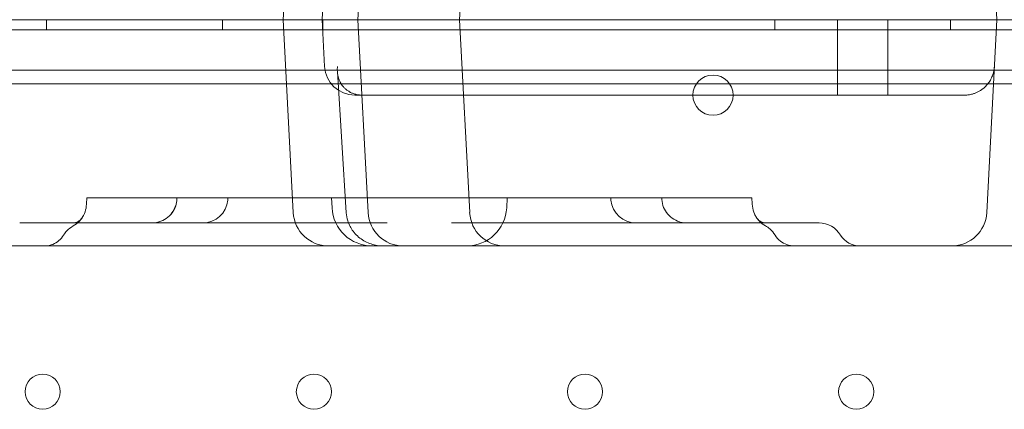
# Model space of a CAD drawing. Units: millimetres. Extents: x 11652 to 25396, y 9918 to 21066.
# Drawn here: x 17510 to 17706, y 14491 to 14568 of the extents above; entities that cross this region are included whole.
import ezdxf

# ---------------------------------------------------------------- set-up
doc = ezdxf.new("R2010")
doc.units = ezdxf.units.MM

# ---------------------------------------------------------------- blocks, each defined once
blk = doc.blocks.new('A$C378E108A')
at = {"color": 0, "linetype": 'Continuous', "lineweight": 0}
for p, q in [((-6568.82, 1313.23), (-6575.13, 1192.88)), ((-6589.53, 1202.19), (-6590.02, 1192.88)), ((-6581.78, 1202.19), (-6582.27, 1192.88)), ((-6554.9, 1192.88), (-6554.41, 1202.19)), ((-6448.4, 1202.19), (-6447.91, 1192.88)), ((-6467.91, 1192.88), (-7227.91, 1192.88)), ((-6637.13, 1190.88), (-6637.13, 1192.88)), ((-6602.13, 1190.88), (-6602.13, 1192.88)), ((-6588.01, 1154.51), (-6590.02, 1192.88)), ((-6581.78, 1183.56), (-6582.27, 1192.88)), ((-6582.13, 1190.88), (-6582.13, 1192.88)), ((-6573.12, 1154.51), (-6575.13, 1192.88)), ((-6565.42, 1192.88), (-6394.91, 1192.88)), ((-6554.9, 1192.88), (-6552.89, 1154.51)), ((-6492.13, 1190.88), (-6492.13, 1192.88)), ((-6479.63, 1192.88), (-6479.63, 1177.88)), ((-6469.63, 1192.88), (-6469.63, 1177.88)), ((-6467.91, 1192.88), (-6447.91, 1192.88)), ((-6457.13, 1190.88), (-6457.13, 1192.88)), ((-6449.92, 1154.51), (-6447.91, 1192.88)), ((-6442.92, 1192.88), (-6447.91, 1192.88)), ((-6393.91, 1190.88), (-7301.91, 1190.88)), ((-7266.91, 1182.88), (-6428.91, 1182.88)), ((-6579.24, 1182.56), (-6577.46, 1154.46)), ((-6448.58, 1180.12), (-7247.24, 1180.12)), ((-6432.72, 1180.12), (-6448.58, 1180.12)), ((-6575.79, 1177.88), (-6575.38, 1177.88)), ((-6575.38, 1177.88), (-6574.17, 1177.88)), ((-6573.95, 1177.88), (-6574.17, 1177.88)), ((-6573.95, 1177.88), (-6454.39, 1177.88)), ((-6627.05, 1157.45), (-6611.17, 1157.45)), ((-6605.41, 1157.45), (-6583.75, 1157.45)), ((-6580.3, 1155.46), (-6580.41, 1157.45)), ((-6575.83, 1157.45), (-6566.94, 1157.45)), ((-6558.88, 1157.45), (-6549.99, 1157.45)), ((-6545.51, 1155.46), (-6545.41, 1157.45)), ((-6542.07, 1157.45), (-6520.41, 1157.45)), ((-6514.64, 1157.45), (-6498.77, 1157.45)), ((-6642.5, 1152.45), (-6616.28, 1152.45)), ((-6607.09, 1152.45), (-6616.06, 1152.45)), ((-6607.08, 1152.45), (-6595.88, 1152.45)), ((-6595.88, 1152.45), (-6569.41, 1152.45)), ((-6556.4, 1152.45), (-6529.94, 1152.45)), ((-6529.94, 1152.45), (-6518.74, 1152.45)), ((-6509.75, 1152.45), (-6518.72, 1152.45)), ((-6509.54, 1152.45), (-6483.32, 1152.45)), ((-7227.91, 1147.88), (-6467.91, 1147.88)), ((-6467.91, 1147.88), (-6456.91, 1147.88)), ((-6444.93, 1147.88), (-6456.91, 1147.88))]:
    blk.add_line(p, q, dxfattribs=at)
for centre, radius in [((-6504.43, 1177.88), 4), ((-6637.91, 1118.88), 3.5), ((-6583.91, 1118.88), 3.5), ((-6529.91, 1118.88), 3.5), ((-6475.91, 1118.88), 3.5)]:
    blk.add_circle(centre, radius, dxfattribs=at)
for centre, radius, start, end in [((-6575.79, 1183.88), 6, 183, 270), ((-6454.39, 1183.88), 6, 270, 276.7267), ((-6606.05, 1157.45), 5, 270, 354.6014), ((-6519.77, 1157.45), 5, 185.3986, 270), ((-6572.31, 1155.88), 8, 183, 270), ((-6553.5, 1155.88), 8, 270, 357), ((-6581.02, 1154.88), 7, 183, 270), ((-6566.13, 1154.88), 7, 183, 270), ((-6545.9, 1154.88), 7, 183, 270), ((-6456.91, 1154.88), 7, 270, 357), ((-6483.32, 1147.45), 5, 31.2022, 90), ((-6475.19, 1152.38), 4.5, 211.2022, 270)]:
    blk.add_arc(centre, radius, start, end, dxfattribs=at)
for centre, major_axis, ratio, start_param, end_param in [((-6634.22, 1156.26), (4.1, -2.87), 0.997517, 6.280501, 6.282634), ((-6572.47, 1154.77), (-4.99, -0.32), 0.052232, 0, 0.000016), ((-6491.6, 1156.26), (4.1, 2.87), 0.997517, 3.137087, 3.144277), ((-6570.07, 1154.88), (7.32, 0), 0.955739, 4.709764, 4.712389)]:
    blk.add_ellipse(centre, major_axis=major_axis, ratio=ratio, start_param=start_param, end_param=end_param, dxfattribs=at)
for points, knots in [([(-6574.17, 1177.88), (-6574.39, 1177.88), (-6574.61, 1177.89), (-6575.04, 1177.94), (-6575.25, 1177.97), (-6575.51, 1178.03), (-6575.56, 1178.04), (-6575.66, 1178.07), (-6575.81, 1178.11), (-6575.96, 1178.16), (-6576.25, 1178.26), (-6576.43, 1178.34), (-6576.65, 1178.45), (-6576.69, 1178.48), (-6576.78, 1178.52), (-6576.82, 1178.55), (-6576.94, 1178.62), (-6577.02, 1178.67), (-6577.26, 1178.82), (-6577.41, 1178.94), (-6577.68, 1179.17), (-6577.81, 1179.29), (-6577.99, 1179.48), (-6578.05, 1179.55), (-6578.16, 1179.68), (-6578.21, 1179.75), (-6578.47, 1180.09), (-6578.64, 1180.38), (-6578.84, 1180.83), (-6578.9, 1180.98), (-6578.98, 1181.21), (-6579.01, 1181.29), (-6579.05, 1181.45), (-6579.08, 1181.53), (-6579.17, 1181.92), (-6579.22, 1182.25), (-6579.25, 1182.73), (-6579.25, 1182.9), (-6579.25, 1183.15), (-6579.24, 1183.27), (-6579.23, 1183.42), (-6579.22, 1183.48), (-6579.22, 1183.52), (-6579.22, 1183.54), (-6579.22, 1183.56)], [0, 0, 0, 0, 0.0625, 0.0625, 0.125, 0.125, 0.140625, 0.140625, 0.15625, 0.1875, 0.1875, 0.25, 0.25, 0.265625, 0.265625, 0.28125, 0.28125, 0.3125, 0.3125, 0.375, 0.375, 0.4375, 0.4375, 0.46875, 0.46875, 0.5, 0.5, 0.625, 0.625, 0.6875, 0.6875, 0.71875, 0.71875, 0.75, 0.75, 0.875, 0.875, 0.9375, 0.9375, 0.96875, 0.984375, 0.992187, 0.992187, 1, 1, 1, 1]), ([(-6453.69, 1177.92), (-6453.48, 1177.94), (-6453.28, 1177.98), (-6452.88, 1178.06), (-6452.69, 1178.12), (-6452.4, 1178.21), (-6452.31, 1178.25), (-6452.12, 1178.32), (-6452.03, 1178.36), (-6451.76, 1178.48), (-6451.59, 1178.57), (-6451.25, 1178.76), (-6451.1, 1178.86), (-6450.79, 1179.07), (-6450.65, 1179.18), (-6450.23, 1179.53), (-6449.99, 1179.78), (-6449.72, 1180.11), (-6449.66, 1180.18), (-6449.56, 1180.31), (-6449.51, 1180.38), (-6449.37, 1180.58), (-6449.28, 1180.72), (-6449.03, 1181.15), (-6448.9, 1181.44), (-6448.73, 1181.88), (-6448.68, 1182.03), (-6448.61, 1182.25), (-6448.59, 1182.33), (-6448.55, 1182.48), (-6448.53, 1182.56), (-6448.49, 1182.79), (-6448.46, 1182.94), (-6448.43, 1183.17), (-6448.42, 1183.29), (-6448.41, 1183.43), (-6448.4, 1183.48), (-6448.4, 1183.52), (-6448.4, 1183.54), (-6448.4, 1183.56)], [0, 0, 0, 0, 0.0625, 0.0625, 0.125, 0.125, 0.15625, 0.15625, 0.1875, 0.1875, 0.25, 0.25, 0.3125, 0.3125, 0.375, 0.375, 0.5, 0.5, 0.53125, 0.53125, 0.5625, 0.5625, 0.625, 0.625, 0.75, 0.75, 0.8125, 0.8125, 0.84375, 0.84375, 0.875, 0.875, 0.9375, 0.9375, 0.96875, 0.984375, 0.992188, 0.992188, 1, 1, 1, 1]), ([(-6627.05, 1157.45), (-6627.21, 1157.45), (-6627.36, 1157.45), (-6627.64, 1157.45), (-6627.78, 1157.45), (-6627.97, 1157.45), (-6628.03, 1157.45), (-6628.15, 1157.45), (-6628.2, 1157.45), (-6628.37, 1157.45), (-6628.47, 1157.45), (-6628.64, 1157.45), (-6628.72, 1157.45), (-6628.82, 1157.45), (-6628.85, 1157.45), (-6628.91, 1157.45), (-6628.94, 1157.45), (-6629.01, 1157.45), (-6629.04, 1157.45), (-6629.09, 1157.45), (-6629.1, 1157.45), (-6629.1, 1157.45), (-6629.1, 1157.45), (-6629.1, 1157.45)], [0, 0, 0, 0, 0.0625, 0.0625, 0.125, 0.125, 0.15625, 0.15625, 0.1875, 0.1875, 0.25, 0.25, 0.3125, 0.3125, 0.34375, 0.34375, 0.375, 0.375, 0.4375, 0.4375, 0.5, 0.5, 0.5005074, 0.5005074, 0.5005074, 0.5005074]), ([(-6616.14, 1152.45), (-6616.16, 1152.45), (-6616.18, 1152.45), (-6616.18, 1152.45), (-6616.18, 1152.45), (-6616.18, 1152.45), (-6616.18, 1152.45), (-6616.18, 1152.45), (-6616.18, 1152.45), (-6616.18, 1152.45), (-6616.18, 1152.45), (-6616.18, 1152.45), (-6616.18, 1152.45), (-6616.18, 1152.45), (-6616.18, 1152.45), (-6616.18, 1152.45), (-6616.18, 1152.45), (-6616.18, 1152.45), (-6616.18, 1152.45), (-6616.18, 1152.45), (-6616.18, 1152.45), (-6616.18, 1152.45), (-6616.18, 1152.45), (-6616.18, 1152.45), (-6616.18, 1152.45), (-6616.13, 1152.45), (-6616.09, 1152.45), (-6615.93, 1152.46), (-6615.82, 1152.47), (-6615.4, 1152.51), (-6615.07, 1152.57), (-6614.25, 1152.81), (-6613.75, 1153.05), (-6612.88, 1153.66), (-6612.49, 1154.04), (-6611.85, 1154.9), (-6611.6, 1155.38), (-6611.3, 1156.29), (-6611.22, 1156.71), (-6611.19, 1157.14)], [0, 0, 0, 0, 0.710931, 0.710931, 0.844151, 0.844151, 0.869129, 0.869129, 0.886892, 0.886892, 0.891332, 0.891332, 0.893552, 0.893552, 0.893622, 0.893622, 0.893657, 0.893657, 0.893674, 0.893674, 0.893692, 0.893692, 0.893727, 0.893727, 0.893868, 0.893868, 1.036131, 1.036131, 1.358707, 1.358707, 2.33053, 2.33053, 3.94156, 3.94156, 5.534157, 5.534157, 7.127374, 7.127374, 8.408596, 8.408596, 8.408596, 8.408596]), ([(-6616.18, 1152.45), (-6615.94, 1152.45), (-6615.69, 1152.47), (-6615.2, 1152.54), (-6614.97, 1152.6), (-6614.23, 1152.82), (-6613.74, 1153.06), (-6612.87, 1153.67), (-6612.48, 1154.05), (-6611.85, 1154.91), (-6611.59, 1155.4), (-6611.3, 1156.3), (-6611.22, 1156.72), (-6611.19, 1157.14)], [0, 0, 0, 0, 0.740787, 0.740787, 1.465739, 1.465739, 3.058947, 3.058947, 4.651727, 4.651727, 6.255472, 6.255472, 7.515516, 7.515516, 7.515516, 7.515516]), ([(-6605.41, 1157.45), (-6605.61, 1157.45), (-6605.8, 1157.45), (-6606.19, 1157.45), (-6606.38, 1157.45), (-6606.68, 1157.45), (-6606.77, 1157.45), (-6606.97, 1157.45), (-6607.06, 1157.45), (-6607.35, 1157.45), (-6607.54, 1157.45), (-6607.91, 1157.45), (-6608.09, 1157.45), (-6608.36, 1157.45), (-6608.45, 1157.45), (-6608.62, 1157.45), (-6608.71, 1157.45), (-6608.96, 1157.45), (-6609.12, 1157.45), (-6609.42, 1157.45), (-6609.57, 1157.45), (-6609.78, 1157.45), (-6609.84, 1157.45), (-6609.98, 1157.45), (-6610.04, 1157.45), (-6610.22, 1157.45), (-6610.44, 1157.45), (-6610.63, 1157.45), (-6610.75, 1157.45), (-6610.79, 1157.45), (-6610.86, 1157.45), (-6610.9, 1157.45), (-6610.99, 1157.45), (-6611.09, 1157.45), (-6611.14, 1157.45), (-6611.16, 1157.45), (-6611.17, 1157.45), (-6611.17, 1157.45), (-6611.17, 1157.45), (-6611.17, 1157.45)], [0, 0, 0, 0, 0.0625, 0.0625, 0.125, 0.125, 0.15625, 0.15625, 0.1875, 0.1875, 0.25, 0.25, 0.3125, 0.3125, 0.34375, 0.34375, 0.375, 0.375, 0.4375, 0.4375, 0.5, 0.5, 0.53125, 0.53125, 0.5625, 0.5625, 0.625, 0.6875, 0.6875, 0.71875, 0.71875, 0.75, 0.75, 0.8125, 0.875, 0.875, 0.90625, 0.90625, 0.9180291, 0.9180291, 0.9180291, 0.9180291]), ([(-6575.83, 1157.45), (-6575.86, 1157.45), (-6575.9, 1157.45), (-6576.02, 1157.45), (-6576.09, 1157.45), (-6576.21, 1157.45), (-6576.26, 1157.45), (-6576.33, 1157.45), (-6576.36, 1157.45), (-6576.41, 1157.45), (-6576.44, 1157.45), (-6576.57, 1157.45), (-6576.69, 1157.45), (-6576.96, 1157.45), (-6577.1, 1157.45), (-6577.33, 1157.45), (-6577.41, 1157.45), (-6577.57, 1157.45), (-6577.65, 1157.45), (-6577.91, 1157.45), (-6578.09, 1157.45), (-6578.37, 1157.45), (-6578.46, 1157.45), (-6578.61, 1157.45), (-6578.65, 1157.45), (-6578.75, 1157.45), (-6578.8, 1157.45), (-6579.05, 1157.45), (-6579.26, 1157.45), (-6579.67, 1157.45), (-6579.88, 1157.45), (-6580.2, 1157.45), (-6580.31, 1157.45), (-6580.52, 1157.45), (-6580.63, 1157.45), (-6580.96, 1157.45), (-6581.17, 1157.45), (-6581.59, 1157.45), (-6581.81, 1157.45), (-6582.12, 1157.45), (-6582.22, 1157.45), (-6582.43, 1157.45), (-6582.53, 1157.45), (-6582.83, 1157.45), (-6583.02, 1157.45), (-6583.3, 1157.45), (-6583.39, 1157.45), (-6583.58, 1157.45), (-6583.66, 1157.45), (-6583.75, 1157.45)], [0, 0, 0, 0, 0.0625, 0.0625, 0.125, 0.125, 0.15625, 0.15625, 0.171875, 0.171875, 0.1875, 0.1875, 0.25, 0.25, 0.3125, 0.3125, 0.34375, 0.34375, 0.375, 0.375, 0.4375, 0.4375, 0.46875, 0.46875, 0.484375, 0.484375, 0.5, 0.5, 0.5625, 0.5625, 0.625, 0.625, 0.65625, 0.65625, 0.6875, 0.6875, 0.75, 0.75, 0.8125, 0.8125, 0.84375, 0.84375, 0.875, 0.875, 0.9375, 0.9375, 0.96875, 0.96875, 1, 1, 1, 1]), ([(-6558.88, 1157.45), (-6558.99, 1157.45), (-6559.12, 1157.45), (-6559.38, 1157.45), (-6559.52, 1157.45), (-6559.75, 1157.45), (-6559.82, 1157.45), (-6559.98, 1157.45), (-6560.06, 1157.45), (-6560.3, 1157.45), (-6560.47, 1157.45), (-6560.82, 1157.45), (-6561, 1157.45), (-6561.27, 1157.45), (-6561.37, 1157.45), (-6561.55, 1157.45), (-6561.65, 1157.45), (-6561.94, 1157.45), (-6562.13, 1157.45), (-6562.51, 1157.45), (-6562.71, 1157.45), (-6563, 1157.45), (-6563.1, 1157.45), (-6563.3, 1157.45), (-6563.39, 1157.45), (-6563.69, 1157.45), (-6564.07, 1157.45), (-6564.44, 1157.45), (-6564.72, 1157.45), (-6564.81, 1157.45), (-6564.99, 1157.45), (-6565.08, 1157.45), (-6565.34, 1157.45), (-6565.68, 1157.45), (-6565.99, 1157.45), (-6566.21, 1157.45), (-6566.29, 1157.45), (-6566.43, 1157.45), (-6566.5, 1157.45), (-6566.7, 1157.45), (-6566.82, 1157.45), (-6566.94, 1157.45)], [0, 0, 0, 0, 0.0625, 0.0625, 0.125, 0.125, 0.15625, 0.15625, 0.1875, 0.1875, 0.25, 0.25, 0.3125, 0.3125, 0.34375, 0.34375, 0.375, 0.375, 0.4375, 0.4375, 0.5, 0.5, 0.53125, 0.53125, 0.5625, 0.5625, 0.625, 0.6875, 0.6875, 0.71875, 0.71875, 0.75, 0.75, 0.8125, 0.875, 0.875, 0.90625, 0.90625, 0.9375, 0.9375, 1, 1, 1, 1]), ([(-6542.07, 1157.45), (-6542.24, 1157.45), (-6542.42, 1157.45), (-6542.79, 1157.45), (-6542.99, 1157.45), (-6543.29, 1157.45), (-6543.39, 1157.45), (-6543.54, 1157.45), (-6543.59, 1157.45), (-6543.7, 1157.45), (-6543.75, 1157.45), (-6544.01, 1157.45), (-6544.22, 1157.45), (-6544.64, 1157.45), (-6544.86, 1157.45), (-6545.18, 1157.45), (-6545.29, 1157.45), (-6545.51, 1157.45), (-6545.61, 1157.45), (-6545.93, 1157.45), (-6546.14, 1157.45), (-6546.45, 1157.45), (-6546.56, 1157.45), (-6546.71, 1157.45), (-6546.76, 1157.45), (-6546.86, 1157.45), (-6546.91, 1157.45), (-6547.16, 1157.45), (-6547.36, 1157.45), (-6547.73, 1157.45), (-6547.9, 1157.45), (-6548.16, 1157.45), (-6548.25, 1157.45), (-6548.41, 1157.45), (-6548.49, 1157.45), (-6548.72, 1157.45), (-6548.86, 1157.45), (-6549.12, 1157.45), (-6549.24, 1157.45), (-6549.41, 1157.45), (-6549.46, 1157.45), (-6549.56, 1157.45), (-6549.6, 1157.45), (-6549.73, 1157.45), (-6549.8, 1157.45), (-6549.88, 1157.45), (-6549.91, 1157.45), (-6549.96, 1157.45), (-6549.97, 1157.45), (-6549.99, 1157.45)], [0, 0, 0, 0, 0.0625, 0.0625, 0.125, 0.125, 0.15625, 0.15625, 0.171875, 0.171875, 0.1875, 0.1875, 0.25, 0.25, 0.3125, 0.3125, 0.34375, 0.34375, 0.375, 0.375, 0.4375, 0.4375, 0.46875, 0.46875, 0.484375, 0.484375, 0.5, 0.5, 0.5625, 0.5625, 0.625, 0.625, 0.65625, 0.65625, 0.6875, 0.6875, 0.75, 0.75, 0.8125, 0.8125, 0.84375, 0.84375, 0.875, 0.875, 0.9375, 0.9375, 0.96875, 0.96875, 1, 1, 1, 1]), ([(-6514.64, 1157.45), (-6514.64, 1157.45), (-6514.65, 1157.45), (-6514.67, 1157.45), (-6514.68, 1157.45), (-6514.71, 1157.45), (-6514.72, 1157.45), (-6514.78, 1157.45), (-6514.83, 1157.45), (-6514.95, 1157.45), (-6515.02, 1157.45), (-6515.14, 1157.45), (-6515.19, 1157.45), (-6515.28, 1157.45), (-6515.33, 1157.45), (-6515.48, 1157.45), (-6515.59, 1157.45), (-6515.83, 1157.45), (-6515.96, 1157.45), (-6516.17, 1157.45), (-6516.24, 1157.45), (-6516.39, 1157.45), (-6516.46, 1157.45), (-6516.7, 1157.45), (-6517.02, 1157.45), (-6517.36, 1157.45), (-6517.63, 1157.45), (-6517.72, 1157.45), (-6517.9, 1157.45), (-6517.99, 1157.45), (-6518.27, 1157.45), (-6518.65, 1157.45), (-6519.03, 1157.45), (-6519.33, 1157.45), (-6519.43, 1157.45), (-6519.62, 1157.45), (-6519.72, 1157.45), (-6520.01, 1157.45), (-6520.21, 1157.45), (-6520.41, 1157.45)], [0.0824528, 0.0824528, 0.0824528, 0.0824528, 0.125, 0.125, 0.15625, 0.15625, 0.1875, 0.1875, 0.25, 0.25, 0.3125, 0.3125, 0.34375, 0.34375, 0.375, 0.375, 0.4375, 0.4375, 0.5, 0.5, 0.53125, 0.53125, 0.5625, 0.5625, 0.625, 0.6875, 0.6875, 0.71875, 0.71875, 0.75, 0.75, 0.8125, 0.875, 0.875, 0.90625, 0.90625, 0.9375, 0.9375, 1, 1, 1, 1]), ([(-6514.63, 1157.14), (-6514.59, 1156.6), (-6514.47, 1156.06), (-6514.06, 1155.07), (-6513.78, 1154.61), (-6513.09, 1153.8), (-6512.67, 1153.45), (-6511.76, 1152.9), (-6511.26, 1152.69), (-6510.48, 1152.52), (-6510.22, 1152.48), (-6509.89, 1152.46), (-6509.83, 1152.46), (-6509.73, 1152.46), (-6509.71, 1152.45), (-6509.67, 1152.45), (-6509.67, 1152.45), (-6509.65, 1152.45), (-6509.64, 1152.45), (-6509.64, 1152.45), (-6509.64, 1152.45), (-6509.63, 1152.45), (-6509.63, 1152.45), (-6509.63, 1152.45), (-6509.63, 1152.45), (-6509.63, 1152.45), (-6509.63, 1152.45), (-6509.63, 1152.45), (-6509.63, 1152.45), (-6509.63, 1152.45), (-6509.63, 1152.45), (-6509.63, 1152.45), (-6509.63, 1152.45), (-6509.63, 1152.45), (-6509.63, 1152.45), (-6509.63, 1152.45), (-6509.63, 1152.45), (-6509.63, 1152.45), (-6509.63, 1152.45), (-6509.63, 1152.45), (-6509.63, 1152.45), (-6509.64, 1152.45), (-6509.64, 1152.45), (-6509.65, 1152.45), (-6509.66, 1152.45), (-6509.67, 1152.45)], [0, 0, 0, 0, 1.621346, 1.621346, 3.213474, 3.213474, 4.806676, 4.806676, 6.399878, 6.399878, 7.188782, 7.188782, 7.388001, 7.388001, 7.462695, 7.462695, 7.490705, 7.490705, 7.511712, 7.511712, 7.512024, 7.512024, 7.512181, 7.512181, 7.51222, 7.51222, 7.512239, 7.512239, 7.512259, 7.512259, 7.512279, 7.512279, 7.512319, 7.512319, 7.512636, 7.512636, 7.513261, 7.513261, 7.515761, 7.515761, 7.595756, 7.595756, 7.835757, 7.835757, 8.403889, 8.403889, 8.403889, 8.403889]), ([(-6496.72, 1157.45), (-6496.72, 1157.45), (-6496.72, 1157.45), (-6496.73, 1157.45), (-6496.74, 1157.45), (-6496.78, 1157.45), (-6496.84, 1157.45), (-6496.96, 1157.45), (-6497.06, 1157.45), (-6497.09, 1157.45), (-6497.17, 1157.45), (-6497.22, 1157.45), (-6497.35, 1157.45), (-6497.54, 1157.45), (-6497.78, 1157.45), (-6497.97, 1157.45), (-6498.04, 1157.45), (-6498.17, 1157.45), (-6498.24, 1157.45), (-6498.46, 1157.45), (-6498.61, 1157.45), (-6498.77, 1157.45)], [0.5005074, 0.5005074, 0.5005074, 0.5005074, 0.53125, 0.53125, 0.5625, 0.5625, 0.625, 0.6875, 0.6875, 0.71875, 0.71875, 0.75, 0.75, 0.8125, 0.875, 0.875, 0.90625, 0.90625, 0.9375, 0.9375, 1, 1, 1, 1]), ([(-6630.13, 1153.38), (-6630.13, 1153.38), (-6630.13, 1153.38), (-6630.13, 1153.38), (-6630.13, 1153.38), (-6630.13, 1153.38), (-6630.13, 1153.38), (-6630.13, 1153.38), (-6630.13, 1153.38), (-6630.13, 1153.38), (-6630.13, 1153.38), (-6630.13, 1153.38), (-6630.13, 1153.38), (-6630.13, 1153.38), (-6630.13, 1153.38), (-6630.13, 1153.38), (-6630.13, 1153.38), (-6630.13, 1153.38), (-6630.13, 1153.38), (-6630.1, 1153.42), (-6630.07, 1153.47), (-6629.95, 1153.66), (-6629.86, 1153.81), (-6629.55, 1154.41), (-6629.38, 1154.91), (-6629.27, 1155.55), (-6629.26, 1155.68), (-6629.24, 1155.81)], [0, 0, 0, 0, 0.212854, 0.212854, 0.292673, 0.292673, 0.352536, 0.352536, 0.353238, 0.353238, 0.353279, 0.353279, 0.3533, 0.3533, 0.353321, 0.353321, 0.353363, 0.353363, 0.353531, 0.353531, 0.52291, 0.52291, 1.031368, 1.031368, 2.573181, 2.573181, 2.967889, 2.967889, 2.967889, 2.967889]), ([(-6496.57, 1155.81), (-6496.53, 1155.27), (-6496.39, 1154.74), (-6496.06, 1154), (-6495.94, 1153.77), (-6495.76, 1153.49), (-6495.72, 1153.44), (-6495.68, 1153.38), (-6495.68, 1153.38), (-6495.68, 1153.38), (-6495.68, 1153.38), (-6495.68, 1153.38), (-6495.68, 1153.38), (-6495.68, 1153.38), (-6495.68, 1153.38), (-6495.68, 1153.38), (-6495.68, 1153.38), (-6495.68, 1153.38), (-6495.68, 1153.38), (-6495.68, 1153.38), (-6495.68, 1153.38), (-6495.68, 1153.38), (-6495.68, 1153.38), (-6495.68, 1153.38), (-6495.68, 1153.38), (-6495.69, 1153.38), (-6495.69, 1153.38), (-6495.69, 1153.38)], [0, 0, 0, 0, 1.621947, 1.621947, 2.410794, 2.410794, 2.610158, 2.610158, 2.612494, 2.612494, 2.612806, 2.612806, 2.612964, 2.612964, 2.613003, 2.613003, 2.613043, 2.613043, 2.613122, 2.613122, 2.613758, 2.613758, 2.653775, 2.653775, 2.773814, 2.773814, 2.966277, 2.966277, 2.966277, 2.966277]), ([(-6630.13, 1153.38), (-6630.13, 1153.38), (-6630.13, 1153.38), (-6630.13, 1153.38), (-6630.13, 1153.38), (-6630.13, 1153.38), (-6630.13, 1153.38), (-6630.13, 1153.38), (-6630.13, 1153.38), (-6630.13, 1153.38), (-6630.13, 1153.38), (-6630.13, 1153.38), (-6630.13, 1153.38), (-6630.13, 1153.38), (-6630.13, 1153.38), (-6630.13, 1153.38), (-6630.13, 1153.38), (-6630.13, 1153.38), (-6630.13, 1153.38), (-6630.17, 1153.33), (-6630.2, 1153.29), (-6630.34, 1153.11), (-6630.44, 1152.98), (-6630.93, 1152.45), (-6631.37, 1152.11), (-6631.85, 1151.85)], [0, 0, 0, 0, 0.212855, 0.212855, 0.292673, 0.292673, 0.352536, 0.352536, 0.353238, 0.353238, 0.353279, 0.353279, 0.3533, 0.3533, 0.353321, 0.353321, 0.353364, 0.353364, 0.353531, 0.353531, 0.52291, 0.52291, 1.031369, 1.031369, 2.66003, 2.66003, 2.66003, 2.66003]), ([(-6631.79, 1152.45), (-6631.73, 1152.45), (-6631.59, 1152.47), (-6631.23, 1152.56), (-6631, 1152.66), (-6630.63, 1152.89), (-6630.44, 1153.04), (-6630.26, 1153.21), (-6630.22, 1153.26), (-6630.17, 1153.33), (-6630.15, 1153.35), (-6630.11, 1153.41)], [0, 0, 0, 0, 1.266614, 1.266614, 2.842062, 2.842062, 4.148631, 4.148631, 5.264013, 5.264013, 6.425792, 6.425792, 6.425792, 6.425792]), ([(-6631.79, 1152.45), (-6631.72, 1152.45), (-6631.57, 1152.47), (-6631.18, 1152.57), (-6630.93, 1152.69), (-6630.37, 1153.06), (-6630.21, 1153.27), (-6630.13, 1153.38), (-6630.13, 1153.39), (-6630.12, 1153.4), (-6630.12, 1153.4), (-6630.12, 1153.4), (-6630.12, 1153.4), (-6630.12, 1153.4), (-6630.12, 1153.4), (-6630.12, 1153.4), (-6630.12, 1153.4), (-6630.12, 1153.4), (-6630.12, 1153.4), (-6630.12, 1153.39)], [0, 0, 0, 0, 1.359721, 1.359721, 3.006411, 3.006411, 5.658669, 5.658669, 6.031178, 6.031178, 6.21865, 6.21865, 6.236036, 6.236036, 6.265825, 6.265825, 6.301287, 6.301287, 6.408063, 6.408063, 6.408063, 6.408063]), ([(-6570.09, 1147.88), (-6570.09, 1147.88), (-6570.1, 1147.88), (-6570.12, 1147.88), (-6570.13, 1147.88), (-6570.19, 1147.88), (-6570.24, 1147.88), (-6570.42, 1147.88), (-6570.55, 1147.89), (-6571.1, 1147.93), (-6571.51, 1148), (-6572.74, 1148.29), (-6573.54, 1148.63), (-6574.95, 1149.55), (-6575.58, 1150.12), (-6576.56, 1151.41), (-6576.93, 1152.12), (-6577.33, 1153.38), (-6577.43, 1153.92), (-6577.46, 1154.46)], [0, 0, 0, 0, 0.015903, 0.015903, 0.063531, 0.063531, 0.206413, 0.206413, 0.63518, 0.63518, 1.92475, 1.92475, 4.552768, 4.552768, 7.096975, 7.096975, 9.437433, 9.437433, 11.062951, 11.062951, 11.062951, 11.062951]), ([(-6495.71, 1153.41), (-6495.68, 1153.38), (-6495.67, 1153.36), (-6495.62, 1153.29), (-6495.59, 1153.24), (-6495.36, 1153.03), (-6495.2, 1152.89), (-6494.92, 1152.72), (-6494.78, 1152.64), (-6494.38, 1152.49), (-6494.12, 1152.45), (-6494.02, 1152.45)], [0, 0, 0, 0, 0.620662, 0.620662, 2.366818, 2.366818, 3.512327, 3.512327, 4.524595, 4.524595, 6.420776, 6.420776, 6.420776, 6.420776]), ([(-6495.69, 1153.39), (-6495.7, 1153.4), (-6495.7, 1153.4), (-6495.7, 1153.4), (-6495.7, 1153.4), (-6495.7, 1153.4), (-6495.7, 1153.4), (-6495.7, 1153.4), (-6495.7, 1153.4), (-6495.7, 1153.4), (-6495.7, 1153.4), (-6495.7, 1153.4), (-6495.7, 1153.4), (-6495.68, 1153.38), (-6495.67, 1153.36), (-6495.59, 1153.25), (-6495.47, 1153.12), (-6495.17, 1152.87), (-6494.99, 1152.75), (-6494.58, 1152.55), (-6494.32, 1152.48), (-6494.1, 1152.46), (-6494.06, 1152.45), (-6494.02, 1152.45)], [0, 0, 0, 0, 0.086497, 0.086497, 0.116393, 0.116393, 0.138815, 0.138815, 0.172057, 0.172057, 0.20609, 0.20609, 0.407992, 0.407992, 1.013938, 1.013938, 2.841794, 2.841794, 4.096053, 4.096053, 5.830784, 5.830784, 6.417946, 6.417946, 6.417946, 6.417946]), ([(-6493.97, 1151.85), (-6494.45, 1152.11), (-6494.88, 1152.45), (-6495.33, 1152.93), (-6495.41, 1153.02), (-6495.51, 1153.15), (-6495.55, 1153.2), (-6495.6, 1153.27), (-6495.62, 1153.29), (-6495.65, 1153.33), (-6495.66, 1153.35), (-6495.68, 1153.37), (-6495.68, 1153.37), (-6495.68, 1153.38), (-6495.68, 1153.38), (-6495.68, 1153.38), (-6495.68, 1153.38), (-6495.68, 1153.38), (-6495.68, 1153.38), (-6495.68, 1153.38), (-6495.68, 1153.38), (-6495.68, 1153.38), (-6495.68, 1153.38), (-6495.68, 1153.38), (-6495.68, 1153.38), (-6495.68, 1153.38), (-6495.68, 1153.38), (-6495.68, 1153.38), (-6495.68, 1153.38), (-6495.68, 1153.38), (-6495.68, 1153.38), (-6495.68, 1153.38), (-6495.69, 1153.38), (-6495.69, 1153.38)], [0, 0, 0, 0, 1.62144, 1.62144, 1.966425, 1.966425, 2.139665, 2.139665, 2.22638, 2.22638, 2.291415, 2.291415, 2.303609, 2.303609, 2.306109, 2.306109, 2.306734, 2.306734, 2.306812, 2.306812, 2.306891, 2.306891, 2.30693, 2.30693, 2.30697, 2.30697, 2.307131, 2.307131, 2.327246, 2.327246, 2.407246, 2.407246, 2.660186, 2.660186, 2.660186, 2.660186]), ([(-6631.85, 1151.85), (-6632.32, 1151.6), (-6632.76, 1151.26), (-6633.36, 1150.61), (-6633.57, 1150.34), (-6633.75, 1150.04)], [0, 0, 0, 0, 1.621349, 1.621349, 2.646246, 2.646246, 2.646246, 2.646246]), ([(-6492.07, 1150.04), (-6492.35, 1150.51), (-6492.71, 1150.93), (-6493.38, 1151.5), (-6493.67, 1151.69), (-6493.97, 1151.85)], [0, 0, 0, 0, 1.621094, 1.621094, 2.646247, 2.646247, 2.646247, 2.646247]), ([(-6633.75, 1150.04), (-6634, 1149.63), (-6634.32, 1149.25), (-6635.06, 1148.63), (-6635.48, 1148.38), (-6636.37, 1148.02), (-6636.85, 1147.91), (-6637.42, 1147.88), (-6637.51, 1147.88), (-6637.6, 1147.88)], [0, 0, 0, 0, 1.459069, 1.459069, 2.892204, 2.892204, 4.327019, 4.327019, 4.600252, 4.600252, 4.600252, 4.600252]), ([(-6633.75, 1150.04), (-6633.75, 1150.04), (-6633.75, 1150.04), (-6633.75, 1150.04), (-6633.75, 1150.04)], [0.4999866995, 0.4999866995, 0.4999866995, 0.4999866995, 0.5, 0.5001857568, 0.5001857568, 0.5001857568, 0.5001857568]), ([(-6488.22, 1147.88), (-6488.48, 1147.88), (-6488.75, 1147.9), (-6489.26, 1147.99), (-6489.51, 1148.06), (-6490.2, 1148.31), (-6490.62, 1148.54), (-6491.42, 1149.17), (-6491.79, 1149.58), (-6492.07, 1150.04)], [0, 0, 0, 0, 0.791374, 0.791374, 1.55922, 1.55922, 2.986411, 2.986411, 4.602214, 4.602214, 4.602214, 4.602214])]:
    blk.add_open_spline(points, degree=3, knots=knots, dxfattribs=at)
for points in [[(-6629.24, 1155.81), (-6629.2, 1156.36), (-6629.15, 1156.91), (-6629.1, 1157.45)], [(-6611.19, 1157.14), (-6611.19, 1157.25), (-6611.18, 1157.35), (-6611.17, 1157.45)], [(-6611.19, 1157.14), (-6611.19, 1157.14), (-6611.19, 1157.14), (-6611.19, 1157.14)], [(-6601.03, 1157.45), (-6601.04, 1157.3), (-6601.06, 1157.14), (-6601.07, 1156.98)], [(-6524.75, 1156.98), (-6524.76, 1157.14), (-6524.78, 1157.3), (-6524.79, 1157.45)], [(-6514.64, 1157.45), (-6514.64, 1157.35), (-6514.63, 1157.25), (-6514.63, 1157.14)], [(-6514.63, 1157.14), (-6514.63, 1157.14), (-6514.63, 1157.14), (-6514.63, 1157.14)], [(-6496.72, 1157.45), (-6496.67, 1156.91), (-6496.62, 1156.36), (-6496.57, 1155.81)], [(-6631.85, 1151.85), (-6631.85, 1151.85), (-6631.85, 1151.85), (-6631.85, 1151.85)], [(-6616.14, 1152.45), (-6616.19, 1152.45), (-6616.23, 1152.45), (-6616.28, 1152.45)], [(-6616.06, 1152.45), (-6616.1, 1152.45), (-6616.12, 1152.45), (-6616.14, 1152.45)], [(-6607.08, 1152.45), (-6607.08, 1152.45), (-6607.09, 1152.45), (-6607.09, 1152.45)], [(-6569.31, 1152.45), (-6569.34, 1152.45), (-6569.38, 1152.45), (-6569.41, 1152.45)], [(-6556.4, 1152.45), (-6556.44, 1152.45), (-6556.47, 1152.45), (-6556.51, 1152.45)], [(-6518.72, 1152.45), (-6518.73, 1152.45), (-6518.73, 1152.45), (-6518.74, 1152.45)], [(-6509.67, 1152.45), (-6509.69, 1152.45), (-6509.72, 1152.45), (-6509.75, 1152.45)], [(-6509.54, 1152.45), (-6509.58, 1152.45), (-6509.63, 1152.45), (-6509.67, 1152.45)]]:
    blk.add_open_spline(points, degree=3, dxfattribs=at)

msp = doc.modelspace()

# ---------------------------------------------------------------- block references
msp.add_blockref('A$C378E108A', (24152.88, 13375.47))

doc.saveas('drawing.dxf')
